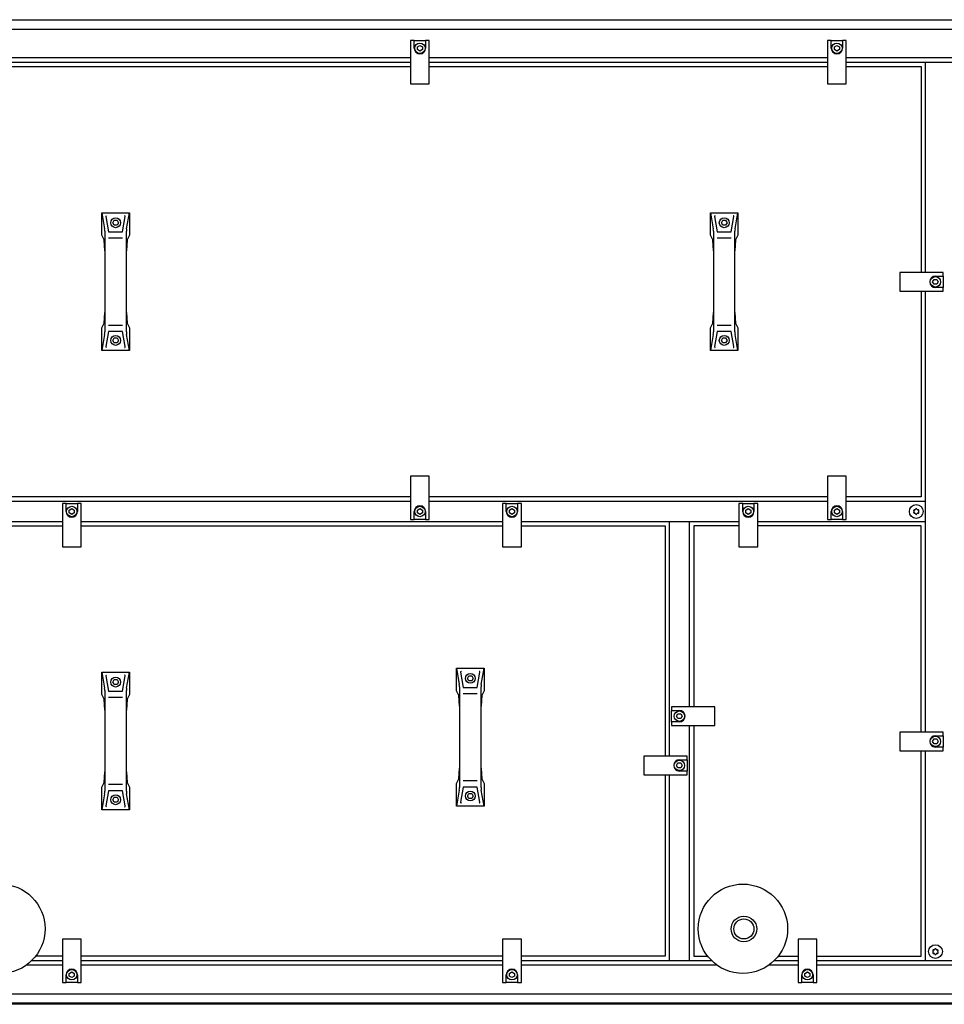
# Model space of a CAD drawing. Units: millimetres. Extents: x 1694 to 13304, y 4555 to 12189.
# Drawn here: x 9901 to 10840, y 10249 to 11249 of the extents above; entities that cross this region are included whole.
import ezdxf

# ---------------------------------------------------------------- set-up
doc = ezdxf.new("R2010")
doc.units = ezdxf.units.MM
doc.layers.add('1', color=7, linetype='Continuous')

msp = doc.modelspace()

# ---------------------------------------------------------------- linework, layer by layer
at = {"color": 6, "linetype": 'Continuous'}
for centre, radius, start, end in [((10809.74, 10751), 0.737, 150, 227.40917), ((10809.74, 10751), 0.737, 72.59083, 150), ((10808.7, 10749.87), 0.8, 312.59083, 47.40917), ((10810.2, 10752.47), 0.8, 252.59083, 347.40917), ((10811.7, 10752.13), 0.737, 90, 167.40917), ((10811.7, 10752.13), 0.737, 12.59083, 90), ((10813.2, 10752.47), 0.8, 192.59083, 287.40917), ((10813.66, 10751), 0.737, 30, 107.40917), ((10814.7, 10749.87), 0.8, 132.59083, 227.40917), ((10813.66, 10751), 0.737, 312.59083, 30), ((10809.74, 10748.74), 0.737, 132.59083, 210), ((10809.74, 10748.74), 0.737, 210, 287.40917), ((10810.2, 10747.27), 0.8, 12.59083, 107.40917), ((10811.7, 10747.61), 0.737, 192.59083, 270), ((10811.7, 10747.61), 0.737, 270, 347.40917), ((10813.2, 10747.27), 0.8, 72.59083, 167.40917), ((10813.66, 10748.74), 0.737, 252.59083, 330), ((10813.66, 10748.74), 0.737, 330, 47.40917), ((10829.24, 10304), 0.737, 150, 227.40917), ((10829.24, 10301.74), 0.737, 132.59083, 210), ((10829.24, 10304), 0.737, 72.59083, 150), ((10829.24, 10301.74), 0.737, 210, 287.40917), ((10828.2, 10302.87), 0.8, 312.59083, 47.40917), ((10829.7, 10305.47), 0.8, 252.59083, 347.40917), ((10829.7, 10300.27), 0.8, 12.59083, 107.40917), ((10831.2, 10305.13), 0.737, 90, 167.40917), ((10831.2, 10300.61), 0.737, 192.59083, 270), ((10831.2, 10305.13), 0.737, 12.59083, 90), ((10831.2, 10300.61), 0.737, 270, 347.40917), ((10832.7, 10305.47), 0.8, 192.59083, 287.40917), ((10832.7, 10300.27), 0.8, 72.59083, 167.40917), ((10833.16, 10304), 0.737, 30, 107.40917), ((10833.16, 10301.74), 0.737, 252.59083, 330), ((10834.2, 10302.87), 0.8, 132.59083, 227.40917), ((10833.16, 10304), 0.737, 312.59083, 30), ((10833.16, 10301.74), 0.737, 330, 47.40917)]:
    msp.add_arc(centre, radius, start, end, dxfattribs=at)
at = {"layer": '1', "color": 6, "linetype": 'Continuous'}
for p, q in [((9442.58, 11249.37), (11172.82, 11249.37)), ((9476.95, 11239.77), (11138.45, 11239.77)), ((10301.95, 11228.37), (10298.2, 11228.37)), ((10298.2, 11228.37), (10298.2, 11184.37)), ((10301.95, 11228.37), (10313.45, 11228.37)), ((10301.95, 11220.37), (10301.95, 11228.37)), ((10305.2, 11221.81), (10307.7, 11223.26)), ((10305.2, 11218.93), (10305.2, 11221.81)), ((10307.7, 11223.26), (10310.2, 11221.81)), ((10310.2, 11221.81), (10310.2, 11218.93)), ((10317.2, 11228.37), (10313.45, 11228.37)), ((10313.45, 11228.37), (10313.45, 11220.37)), ((10317.2, 11184.37), (10317.2, 11228.37)), ((10725.45, 11228.37), (10721.7, 11228.37)), ((10721.7, 11228.37), (10721.7, 11184.37)), ((10725.45, 11228.37), (10736.95, 11228.37)), ((10725.45, 11220.37), (10725.45, 11228.37)), ((10728.7, 11221.81), (10731.2, 11223.26)), ((10728.7, 11218.93), (10728.7, 11221.81)), ((10731.2, 11223.26), (10733.7, 11221.81)), ((10733.7, 11221.81), (10733.7, 11218.93)), ((10740.7, 11228.37), (10736.95, 11228.37)), ((10736.95, 11228.37), (10736.95, 11220.37)), ((10740.7, 11184.37), (10740.7, 11228.37)), ((10298.2, 11210.62), (9893.7, 11210.62)), ((10307.7, 11217.48), (10305.2, 11218.93)), ((10310.2, 11218.93), (10307.7, 11217.48)), ((10721.7, 11210.62), (10317.2, 11210.62)), ((10731.2, 11217.48), (10728.7, 11218.93)), ((10733.7, 11218.93), (10731.2, 11217.48)), ((11138.45, 11210.62), (10740.7, 11210.62)), ((9893.7, 11206.12), (10298.2, 11206.12)), ((10317.2, 11206.12), (10721.7, 11206.12)), ((10740.7, 11206.12), (11181.7, 11206.12)), ((10821.2, 10992.62), (10821.2, 11206.12)), ((10298.2, 11184.37), (10317.2, 11184.37)), ((10721.7, 11184.37), (10740.7, 11184.37)), ((9984.7, 11053.37), (9987.57, 11037.02)), ((10009.83, 11037.02), (10012.7, 11053.37)), ((10602.7, 11053.37), (10605.57, 11037.02)), ((10627.83, 11037.02), (10630.7, 11053.37)), ((9988.87, 11049.34), (9991.58, 11033.92)), ((9995.81, 11043.12), (9997.25, 11045.62)), ((9997.25, 11040.62), (9995.81, 11043.12)), ((9997.25, 11045.62), (10000.14, 11045.62)), ((10000.14, 11040.62), (9997.25, 11040.62)), ((10000.14, 11045.62), (10001.58, 11043.12)), ((10001.58, 11043.12), (10000.14, 11040.62)), ((10005.81, 11033.92), (10008.52, 11049.34)), ((10606.87, 11049.34), (10609.58, 11033.92)), ((10613.81, 11043.12), (10615.25, 11045.62)), ((10615.25, 11040.62), (10613.81, 11043.12)), ((10615.25, 11045.62), (10618.14, 11045.62)), ((10618.14, 11040.62), (10615.25, 11040.62)), ((10618.14, 11045.62), (10619.58, 11043.12)), ((10619.58, 11043.12), (10618.14, 11040.62)), ((10623.81, 11033.92), (10626.52, 11049.34)), ((9987.79, 11034.43), (9987.79, 11014.77)), ((10009.6, 11014.77), (10009.6, 11034.43)), ((10605.79, 11034.43), (10605.79, 11014.77)), ((10627.6, 11014.77), (10627.6, 11034.43)), ((9991.58, 11027.8), (10005.81, 11027.8)), ((10609.58, 11027.8), (10623.81, 11027.8)), ((10839.2, 10992.62), (10795.2, 10992.62)), ((10795.2, 10992.62), (10795.2, 10973.62)), ((10839.2, 10988.87), (10839.2, 10992.62)), ((10828.31, 10983.12), (10829.75, 10985.62)), ((10829.75, 10980.62), (10828.31, 10983.12)), ((10829.75, 10985.62), (10832.64, 10985.62)), ((10832.64, 10980.62), (10829.75, 10980.62)), ((10831.2, 10988.87), (10839.2, 10988.87)), ((10832.64, 10985.62), (10834.08, 10983.12)), ((10834.08, 10983.12), (10832.64, 10980.62)), ((10839.2, 10988.87), (10839.2, 10977.37)), ((10795.2, 10973.62), (10839.2, 10973.62)), ((10821.2, 10525.87), (10821.2, 10973.62)), ((10839.2, 10977.37), (10831.2, 10977.37)), ((10839.2, 10973.62), (10839.2, 10977.37)), ((9987.79, 10951.97), (9987.79, 10932.32)), ((10009.6, 10932.32), (10009.6, 10951.97)), ((10605.79, 10951.97), (10605.79, 10932.32)), ((10627.6, 10932.32), (10627.6, 10951.97)), ((9991.58, 10932.82), (9988.87, 10917.41)), ((10005.81, 10938.95), (9991.58, 10938.95)), ((10008.52, 10917.41), (10005.81, 10932.82)), ((10609.58, 10932.82), (10606.87, 10917.41)), ((10623.81, 10938.95), (10609.58, 10938.95)), ((10626.52, 10917.41), (10623.81, 10932.82)), ((9987.57, 10929.72), (9984.7, 10913.37)), ((9995.81, 10923.62), (9997.25, 10926.12)), ((9997.25, 10921.12), (9995.81, 10923.62)), ((9997.25, 10926.12), (10000.14, 10926.12)), ((10000.14, 10921.12), (9997.25, 10921.12)), ((10000.14, 10926.12), (10001.58, 10923.62)), ((10001.58, 10923.62), (10000.14, 10921.12)), ((10012.7, 10913.37), (10009.83, 10929.72)), ((10605.57, 10929.72), (10602.7, 10913.37)), ((10613.81, 10923.62), (10615.25, 10926.12)), ((10615.25, 10921.12), (10613.81, 10923.62)), ((10615.25, 10926.12), (10618.14, 10926.12)), ((10618.14, 10921.12), (10615.25, 10921.12)), ((10618.14, 10926.12), (10619.58, 10923.62)), ((10619.58, 10923.62), (10618.14, 10921.12)), ((10630.7, 10913.37), (10627.83, 10929.72)), ((10317.2, 10785.87), (10298.2, 10785.87)), ((10298.2, 10785.87), (10298.2, 10741.87)), ((10317.2, 10741.87), (10317.2, 10785.87)), ((10721.7, 10785.87), (10721.7, 10741.87)), ((10740.7, 10785.87), (10721.7, 10785.87)), ((10740.7, 10741.87), (10740.7, 10785.87)), ((10298.2, 10759.87), (9893.7, 10759.87)), ((9948.45, 10757.87), (9944.7, 10757.87)), ((9944.7, 10757.87), (9944.7, 10713.87)), ((9948.45, 10757.87), (9959.95, 10757.87)), ((9948.45, 10749.87), (9948.45, 10757.87)), ((9951.7, 10751.31), (9954.2, 10752.76)), ((9951.7, 10748.43), (9951.7, 10751.31)), ((9954.2, 10752.76), (9956.7, 10751.31)), ((9956.7, 10751.31), (9956.7, 10748.43)), ((9963.7, 10757.87), (9959.95, 10757.87)), ((9959.95, 10757.87), (9959.95, 10749.87)), ((9963.7, 10713.87), (9963.7, 10757.87)), ((10305.2, 10751.31), (10307.7, 10752.76)), ((10305.2, 10748.43), (10305.2, 10751.31)), ((10307.7, 10752.76), (10310.2, 10751.31)), ((10310.2, 10751.31), (10310.2, 10748.43)), ((10721.7, 10759.87), (10317.2, 10759.87)), ((10395.45, 10757.87), (10391.7, 10757.87)), ((10391.7, 10757.87), (10391.7, 10713.87)), ((10395.45, 10757.87), (10406.95, 10757.87)), ((10395.45, 10749.87), (10395.45, 10757.87)), ((10398.7, 10751.31), (10401.2, 10752.76)), ((10398.7, 10748.43), (10398.7, 10751.31)), ((10401.2, 10752.76), (10403.7, 10751.31)), ((10403.7, 10751.31), (10403.7, 10748.43)), ((10410.7, 10757.87), (10406.95, 10757.87)), ((10406.95, 10757.87), (10406.95, 10749.87)), ((10410.7, 10713.87), (10410.7, 10757.87)), ((10635.45, 10757.87), (10631.7, 10757.87)), ((10631.7, 10757.87), (10631.7, 10713.87)), ((10635.45, 10757.87), (10646.95, 10757.87)), ((10635.45, 10749.87), (10635.45, 10757.87)), ((10638.7, 10751.31), (10641.2, 10752.76)), ((10638.7, 10748.43), (10638.7, 10751.31)), ((10641.2, 10752.76), (10643.7, 10751.31)), ((10643.7, 10751.31), (10643.7, 10748.43)), ((10650.7, 10757.87), (10646.95, 10757.87)), ((10646.95, 10757.87), (10646.95, 10749.87)), ((10650.7, 10713.87), (10650.7, 10757.87)), ((10728.7, 10751.31), (10731.2, 10752.76)), ((10728.7, 10748.43), (10728.7, 10751.31)), ((10731.2, 10752.76), (10733.7, 10751.31)), ((10733.7, 10751.31), (10733.7, 10748.43)), ((10821.2, 10759.87), (10740.7, 10759.87)), ((9954.2, 10746.98), (9951.7, 10748.43)), ((9956.7, 10748.43), (9954.2, 10746.98)), ((10298.2, 10741.87), (10301.95, 10741.87)), ((10301.95, 10741.87), (10301.95, 10749.87)), ((10313.45, 10741.87), (10301.95, 10741.87)), ((10307.7, 10746.98), (10305.2, 10748.43)), ((10310.2, 10748.43), (10307.7, 10746.98)), ((10313.45, 10749.87), (10313.45, 10741.87)), ((10313.45, 10741.87), (10317.2, 10741.87)), ((10401.2, 10746.98), (10398.7, 10748.43)), ((10403.7, 10748.43), (10401.2, 10746.98)), ((10641.2, 10746.98), (10638.7, 10748.43)), ((10643.7, 10748.43), (10641.2, 10746.98)), ((10721.7, 10741.87), (10725.45, 10741.87)), ((10725.45, 10741.87), (10725.45, 10749.87)), ((10736.95, 10741.87), (10725.45, 10741.87)), ((10731.2, 10746.98), (10728.7, 10748.43)), ((10733.7, 10748.43), (10731.2, 10746.98)), ((10736.95, 10749.87), (10736.95, 10741.87)), ((10736.95, 10741.87), (10740.7, 10741.87)), ((9794.2, 10739.87), (9944.7, 10739.87)), ((9963.7, 10739.87), (10391.7, 10739.87)), ((10410.7, 10739.87), (10631.7, 10739.87)), ((10561.2, 10501.51), (10561.2, 10739.87)), ((10581.2, 10739.87), (10581.2, 10551.5)), ((10650.7, 10739.87), (10821.2, 10739.87)), ((9944.7, 10713.87), (9963.7, 10713.87)), ((10391.7, 10713.87), (10410.7, 10713.87)), ((10631.7, 10713.87), (10650.7, 10713.87)), ((10344.86, 10590.62), (10347.73, 10574.27)), ((10369.99, 10574.27), (10372.86, 10590.62)), ((9984.7, 10586.87), (9987.57, 10570.52)), ((9988.87, 10582.84), (9991.58, 10567.42)), ((10005.81, 10567.42), (10008.52, 10582.84)), ((10009.83, 10570.52), (10012.7, 10586.87)), ((10349.04, 10586.59), (10351.75, 10571.17)), ((10355.98, 10580.37), (10357.42, 10582.87)), ((10357.42, 10577.87), (10355.98, 10580.37)), ((10357.42, 10582.87), (10360.31, 10582.87)), ((10360.31, 10582.87), (10361.75, 10580.37)), ((10361.75, 10580.37), (10360.31, 10577.87)), ((10365.98, 10571.17), (10368.69, 10586.59)), ((9995.81, 10576.62), (9997.25, 10579.12)), ((9997.25, 10574.12), (9995.81, 10576.62)), ((9997.25, 10579.12), (10000.14, 10579.12)), ((10000.14, 10574.12), (9997.25, 10574.12)), ((10000.14, 10579.12), (10001.58, 10576.62)), ((10001.58, 10576.62), (10000.14, 10574.12)), ((10347.96, 10571.68), (10347.96, 10552.02)), ((10360.31, 10577.87), (10357.42, 10577.87)), ((10369.77, 10552.02), (10369.77, 10571.68)), ((9987.79, 10567.93), (9987.79, 10548.27)), ((9991.58, 10561.3), (10005.81, 10561.3)), ((10009.6, 10548.27), (10009.6, 10567.93)), ((10351.75, 10565.05), (10365.98, 10565.05)), ((10563.2, 10551.5), (10563.2, 10547.75)), ((10607.2, 10551.5), (10563.2, 10551.5)), ((10607.2, 10532.5), (10607.2, 10551.5)), ((10563.2, 10547.75), (10571.2, 10547.75)), ((10563.2, 10536.25), (10563.2, 10547.75)), ((10568.31, 10542), (10569.75, 10544.5)), ((10569.75, 10539.5), (10568.31, 10542)), ((10569.75, 10544.5), (10572.64, 10544.5)), ((10572.64, 10544.5), (10574.08, 10542)), ((10574.08, 10542), (10572.64, 10539.5)), ((10563.2, 10536.25), (10563.2, 10532.5)), ((10571.2, 10536.25), (10563.2, 10536.25)), ((10563.2, 10532.5), (10607.2, 10532.5)), ((10572.64, 10539.5), (10569.75, 10539.5)), ((10581.2, 10532.5), (10581.2, 10293.62)), ((10839.2, 10525.87), (10795.2, 10525.87)), ((10795.2, 10525.87), (10795.2, 10506.87)), ((10831.2, 10522.12), (10839.2, 10522.12)), ((10839.2, 10522.12), (10839.2, 10525.87)), ((10839.2, 10522.12), (10839.2, 10510.62)), ((10828.31, 10516.37), (10829.75, 10518.87)), ((10829.75, 10513.87), (10828.31, 10516.37)), ((10829.75, 10518.87), (10832.64, 10518.87)), ((10832.64, 10513.87), (10829.75, 10513.87)), ((10839.2, 10510.62), (10831.2, 10510.62)), ((10832.64, 10518.87), (10834.08, 10516.37)), ((10834.08, 10516.37), (10832.64, 10513.87)), ((10839.2, 10506.87), (10839.2, 10510.62)), ((10535.2, 10501.51), (10535.2, 10482.51)), ((10579.2, 10501.51), (10535.2, 10501.51)), ((10579.2, 10497.76), (10579.2, 10501.51)), ((10795.2, 10506.87), (10839.2, 10506.87)), ((10821.2, 10293.62), (10821.2, 10506.87)), ((10568.31, 10492.01), (10569.75, 10494.51)), ((10569.75, 10489.51), (10568.31, 10492.01)), ((10569.75, 10494.51), (10572.64, 10494.51)), ((10571.2, 10497.76), (10579.2, 10497.76)), ((10572.64, 10494.51), (10574.08, 10492.01)), ((10574.08, 10492.01), (10572.64, 10489.51)), ((10579.2, 10497.76), (10579.2, 10486.26)), ((9987.79, 10485.47), (9987.79, 10465.82)), ((10009.6, 10465.82), (10009.6, 10485.47)), ((10347.96, 10489.22), (10347.96, 10469.57)), ((10369.77, 10469.57), (10369.77, 10489.22)), ((10535.2, 10482.51), (10579.2, 10482.51)), ((10561.2, 10293.62), (10561.2, 10482.51)), ((10572.64, 10489.51), (10569.75, 10489.51)), ((10579.2, 10486.26), (10571.2, 10486.26)), ((10579.2, 10482.51), (10579.2, 10486.26)), ((10005.81, 10472.45), (9991.58, 10472.45)), ((10351.75, 10470.07), (10349.04, 10454.66)), ((10365.98, 10476.2), (10351.75, 10476.2)), ((10368.69, 10454.66), (10365.98, 10470.07)), ((9987.57, 10463.22), (9984.7, 10446.87)), ((9991.58, 10466.32), (9988.87, 10450.91)), ((10008.52, 10450.91), (10005.81, 10466.32)), ((10012.7, 10446.87), (10009.83, 10463.22)), ((10347.73, 10466.97), (10344.86, 10450.62)), ((10355.98, 10460.87), (10357.42, 10463.37)), ((10357.42, 10458.37), (10355.98, 10460.87)), ((10357.42, 10463.37), (10360.31, 10463.37)), ((10360.31, 10463.37), (10361.75, 10460.87)), ((10361.75, 10460.87), (10360.31, 10458.37)), ((10372.86, 10450.62), (10369.99, 10466.97)), ((9995.81, 10457.12), (9997.25, 10459.62)), ((9997.25, 10454.62), (9995.81, 10457.12)), ((9997.25, 10459.62), (10000.14, 10459.62)), ((10000.14, 10454.62), (9997.25, 10454.62)), ((10000.14, 10459.62), (10001.58, 10457.12)), ((10001.58, 10457.12), (10000.14, 10454.62)), ((10360.31, 10458.37), (10357.42, 10458.37)), ((9963.7, 10315.37), (9944.7, 10315.37)), ((9944.7, 10315.37), (9944.7, 10271.37)), ((9963.7, 10271.37), (9963.7, 10315.37)), ((10391.7, 10315.37), (10391.7, 10271.37)), ((10410.7, 10315.37), (10391.7, 10315.37)), ((10410.7, 10271.37), (10410.7, 10315.37)), ((10710.7, 10315.37), (10691.7, 10315.37)), ((10691.7, 10315.37), (10691.7, 10271.37)), ((10710.7, 10271.37), (10710.7, 10315.37)), ((9944.7, 10293.62), (9913.33, 10293.62)), ((10391.7, 10293.62), (9963.7, 10293.62)), ((10604.06, 10293.62), (10410.7, 10293.62)), ((10691.7, 10293.62), (10667.33, 10293.62)), ((11181.7, 10293.62), (10710.7, 10293.62)), ((9944.7, 10289.12), (9907.93, 10289.12)), ((9951.7, 10280.81), (9954.2, 10282.26)), ((9951.7, 10277.93), (9951.7, 10280.81)), ((9954.2, 10282.26), (9956.7, 10280.81)), ((9956.7, 10280.81), (9956.7, 10277.93)), ((10391.7, 10289.12), (9963.7, 10289.12)), ((10398.7, 10280.81), (10401.2, 10282.26)), ((10398.7, 10277.93), (10398.7, 10280.81)), ((10401.2, 10282.26), (10403.7, 10280.81)), ((10403.7, 10280.81), (10403.7, 10277.93)), ((10609.47, 10289.12), (10410.7, 10289.12)), ((10691.7, 10289.12), (10661.93, 10289.12)), ((10698.7, 10280.81), (10701.2, 10282.26)), ((10698.7, 10277.93), (10698.7, 10280.81)), ((10701.2, 10282.26), (10703.7, 10280.81)), ((10703.7, 10280.81), (10703.7, 10277.93)), ((11138.45, 10289.12), (10710.7, 10289.12)), ((9944.7, 10271.37), (9948.45, 10271.37)), ((9948.45, 10271.37), (9948.45, 10279.37)), ((9959.95, 10271.37), (9948.45, 10271.37)), ((9954.2, 10276.48), (9951.7, 10277.93)), ((9956.7, 10277.93), (9954.2, 10276.48)), ((9959.95, 10279.37), (9959.95, 10271.37)), ((9959.95, 10271.37), (9963.7, 10271.37)), ((10391.7, 10271.37), (10395.45, 10271.37)), ((10395.45, 10271.37), (10395.45, 10279.37)), ((10406.95, 10271.37), (10395.45, 10271.37)), ((10401.2, 10276.48), (10398.7, 10277.93)), ((10403.7, 10277.93), (10401.2, 10276.48)), ((10406.95, 10279.37), (10406.95, 10271.37)), ((10406.95, 10271.37), (10410.7, 10271.37)), ((10691.7, 10271.37), (10695.45, 10271.37)), ((10695.45, 10271.37), (10695.45, 10279.37)), ((10706.95, 10271.37), (10695.45, 10271.37)), ((10701.2, 10276.48), (10698.7, 10277.93)), ((10703.7, 10277.93), (10701.2, 10276.48)), ((10706.95, 10279.37), (10706.95, 10271.37)), ((10706.95, 10271.37), (10710.7, 10271.37)), ((11172.82, 10250.37), (9442.58, 10250.37)), ((9476.95, 10259.97), (11138.45, 10259.97))]:
    msp.add_line(p, q, dxfattribs=at)
at = {"layer": '1', "color": 1, "linetype": 'Continuous'}
for p, q in [((9893.7, 11201.87), (10298.2, 11201.87)), ((10317.2, 11201.87), (10721.7, 11201.87)), ((10740.7, 11201.87), (10816.7, 11201.87)), ((10816.7, 11201.87), (10816.7, 10992.62)), ((9984.7, 11053.37), (10012.7, 11053.37)), ((9984.7, 11030.4), (9984.7, 11053.37)), ((10012.7, 11053.37), (10012.7, 11030.4)), ((10602.7, 11030.4), (10602.7, 11053.37)), ((10602.7, 11053.37), (10630.7, 11053.37)), ((10630.7, 11053.37), (10630.7, 11030.4)), ((9987.07, 11025.71), (9984.7, 11030.4)), ((9991.58, 11033.92), (10005.81, 11033.92)), ((10012.7, 11030.4), (10010.33, 11025.71)), ((10605.07, 11025.71), (10602.7, 11030.4)), ((10609.58, 11033.92), (10623.81, 11033.92)), ((10630.7, 11030.4), (10628.33, 11025.71)), ((9987.79, 11014.77), (9987.07, 11025.71)), ((10010.33, 11025.71), (10009.6, 11014.77)), ((10605.79, 11014.77), (10605.07, 11025.71)), ((10628.33, 11025.71), (10627.6, 11014.77)), ((9987.79, 11014.77), (9987.79, 10951.97)), ((10009.6, 10951.97), (10009.6, 11014.77)), ((10605.79, 11014.77), (10605.79, 10951.97)), ((10627.6, 10951.97), (10627.6, 11014.77)), ((10816.7, 10973.62), (10816.7, 10764.87)), ((9987.07, 10941.03), (9987.79, 10951.97)), ((10009.6, 10951.97), (10010.33, 10941.03)), ((10605.07, 10941.03), (10605.79, 10951.97)), ((10627.6, 10951.97), (10628.33, 10941.03)), ((9984.7, 10936.35), (9987.07, 10941.03)), ((10010.33, 10941.03), (10012.7, 10936.35)), ((10602.7, 10936.35), (10605.07, 10941.03)), ((10628.33, 10941.03), (10630.7, 10936.35)), ((9984.7, 10913.37), (9984.7, 10936.35)), ((10005.81, 10932.82), (9991.58, 10932.82)), ((10012.7, 10936.35), (10012.7, 10913.37)), ((10602.7, 10913.37), (10602.7, 10936.35)), ((10623.81, 10932.82), (10609.58, 10932.82)), ((10630.7, 10936.35), (10630.7, 10913.37)), ((10012.7, 10913.37), (9984.7, 10913.37)), ((10630.7, 10913.37), (10602.7, 10913.37)), ((10298.2, 10764.87), (9893.7, 10764.87)), ((10721.7, 10764.87), (10317.2, 10764.87)), ((10816.7, 10764.87), (10740.7, 10764.87)), ((9798.7, 10735.37), (9944.7, 10735.37)), ((9963.7, 10735.37), (10391.7, 10735.37)), ((10410.7, 10735.37), (10556.7, 10735.37)), ((10556.7, 10735.37), (10556.7, 10501.51)), ((10585.7, 10735.37), (10585.7, 10551.5)), ((10631.7, 10735.37), (10585.7, 10735.37)), ((10816.7, 10735.37), (10650.7, 10735.37)), ((10816.7, 10525.87), (10816.7, 10735.37)), ((10344.86, 10567.65), (10344.86, 10590.62)), ((10344.86, 10590.62), (10372.86, 10590.62)), ((10372.86, 10590.62), (10372.86, 10567.65)), ((9984.7, 10586.87), (10012.7, 10586.87)), ((9984.7, 10563.9), (9984.7, 10586.87)), ((10012.7, 10586.87), (10012.7, 10563.9)), ((10351.75, 10571.17), (10365.98, 10571.17)), ((9987.07, 10559.21), (9984.7, 10563.9)), ((9991.58, 10567.42), (10005.81, 10567.42)), ((10012.7, 10563.9), (10010.33, 10559.21)), ((10347.24, 10562.96), (10344.86, 10567.65)), ((10347.96, 10552.02), (10347.24, 10562.96)), ((10370.49, 10562.96), (10369.77, 10552.02)), ((10372.86, 10567.65), (10370.49, 10562.96)), ((9987.79, 10548.27), (9987.07, 10559.21)), ((10010.33, 10559.21), (10009.6, 10548.27)), ((10347.96, 10552.02), (10347.96, 10489.22)), ((10369.77, 10489.22), (10369.77, 10552.02)), ((9987.79, 10548.27), (9987.79, 10485.47)), ((10009.6, 10485.47), (10009.6, 10548.27)), ((10585.7, 10532.5), (10585.7, 10298.37)), ((10816.7, 10298.37), (10816.7, 10506.87)), ((9987.07, 10474.53), (9987.79, 10485.47)), ((10009.6, 10485.47), (10010.33, 10474.53)), ((10347.24, 10478.28), (10347.96, 10489.22)), ((10369.77, 10489.22), (10370.49, 10478.28)), ((10556.7, 10482.51), (10556.7, 10298.37)), ((9984.7, 10469.85), (9987.07, 10474.53)), ((10010.33, 10474.53), (10012.7, 10469.85)), ((10344.86, 10473.6), (10347.24, 10478.28)), ((10344.86, 10450.62), (10344.86, 10473.6)), ((10365.98, 10470.07), (10351.75, 10470.07)), ((10370.49, 10478.28), (10372.86, 10473.6)), ((10372.86, 10473.6), (10372.86, 10450.62)), ((9984.7, 10446.87), (9984.7, 10469.85)), ((10005.81, 10466.32), (9991.58, 10466.32)), ((10012.7, 10469.85), (10012.7, 10446.87)), ((10372.86, 10450.62), (10344.86, 10450.62)), ((10012.7, 10446.87), (9984.7, 10446.87)), ((9944.7, 10298.37), (9917.57, 10298.37)), ((10391.7, 10298.37), (9963.7, 10298.37)), ((10556.7, 10298.37), (10410.7, 10298.37)), ((10585.7, 10298.37), (10599.82, 10298.37)), ((10671.57, 10298.37), (10691.7, 10298.37)), ((10710.7, 10298.37), (10816.7, 10298.37))]:
    msp.add_line(p, q, dxfattribs=at)
at = {"layer": '1', "color": 3, "linetype": 'Continuous'}
msp.add_line((11172.16, 10249.37), (9443.24, 10249.37), dxfattribs=at)
at = {"layer": '1', "color": 6, "linetype": 'Continuous'}
for centre, radius in [((10307.7, 11220.37), 5.3), ((10731.2, 11220.37), 5.3), ((9998.7, 11043.12), 5), ((10616.7, 11043.12), 5), ((10831.2, 10983.12), 5.3), ((9998.7, 10923.62), 5), ((10616.7, 10923.62), 5), ((9954.2, 10749.87), 5.3), ((10307.7, 10749.87), 5.3), ((10401.2, 10749.87), 5.3), ((10641.2, 10749.87), 5.3), ((10731.2, 10749.87), 5.3), ((10811.7, 10749.87), 7), ((9998.7, 10576.62), 5), ((10358.86, 10580.37), 5), ((10571.2, 10542), 5.3), ((10831.2, 10516.37), 5.3), ((10571.2, 10492.01), 5.3), ((9998.7, 10457.12), 5), ((10358.86, 10460.87), 5), ((9881.7, 10326.11), 45.35), ((10635.7, 10326.11), 45.35), ((10636.7, 10325.9), 10.2), ((10831.2, 10302.87), 7), ((9954.2, 10279.37), 5.3), ((10401.2, 10279.37), 5.3), ((10701.2, 10279.37), 5.3)]:
    msp.add_circle(centre, radius, dxfattribs=at)
at = {"layer": '1', "color": 1, "linetype": 'Continuous'}
msp.add_circle((10636.7, 10325.9), 13, dxfattribs=at)
at = {"layer": '1', "color": 6, "linetype": 'Continuous'}
for centre, radius, start, end in [((10307.7, 11220.37), 5.75, 180.00239, 359.99761), ((10731.2, 11220.37), 5.75, 180.00239, 359.99761), ((9989.61, 11049.47), 0.75, 90, 189.95876), ((10007.78, 11049.47), 0.75, 350.04124, 90), ((10607.61, 11049.47), 0.75, 90, 189.95876), ((10625.78, 11049.47), 0.75, 350.04124, 90), ((9972.79, 11034.43), 15, 0, 9.95876), ((10024.6, 11034.43), 15, 170.04124, 180), ((10590.79, 11034.43), 15, 0, 9.95876), ((10642.6, 11034.43), 15, 170.04124, 180), ((10831.2, 10983.12), 5.75, 90.00239, 269.99761), ((9972.79, 10932.32), 15, 350.04124, 0), ((10024.6, 10932.32), 15, 180, 189.95876), ((10590.79, 10932.32), 15, 350.04124, 0), ((10642.6, 10932.32), 15, 180, 189.95876), ((9989.61, 10917.28), 0.75, 170.04124, 270), ((10007.78, 10917.28), 0.75, 270, 9.95876), ((10607.61, 10917.28), 0.75, 170.04124, 270), ((10625.78, 10917.28), 0.75, 270, 9.95876), ((10307.7, 10749.87), 5.75, 0.00239, 179.99761), ((10731.2, 10749.87), 5.75, 0.00239, 179.99761), ((9954.2, 10749.87), 5.75, 180.00239, 359.99761), ((10401.2, 10749.87), 5.75, 180.00239, 359.99761), ((10641.2, 10749.87), 5.75, 180.00239, 359.99761), ((9989.61, 10582.97), 0.75, 90, 189.95876), ((10007.78, 10582.97), 0.75, 350.04124, 90), ((10349.78, 10586.72), 0.75, 90, 189.95876), ((10367.95, 10586.72), 0.75, 350.04124, 90), ((9972.79, 10567.93), 15, 0, 9.95876), ((10024.6, 10567.93), 15, 170.04124, 180), ((10332.96, 10571.68), 15, 0, 9.95876), ((10384.77, 10571.68), 15, 170.04124, 180), ((10571.2, 10542), 5.75, 270.00239, 89.99761), ((10831.2, 10516.37), 5.75, 90.00239, 269.99761), ((10571.2, 10492.01), 5.75, 90.00239, 269.99761), ((9972.79, 10465.82), 15, 350.04124, 0), ((10024.6, 10465.82), 15, 180, 189.95876), ((10332.96, 10469.57), 15, 350.04124, 0), ((10384.77, 10469.57), 15, 180, 189.95876), ((9989.61, 10450.78), 0.75, 170.04124, 270), ((10007.78, 10450.78), 0.75, 270, 9.95876), ((10349.78, 10454.53), 0.75, 170.04124, 270), ((10367.95, 10454.53), 0.75, 270, 9.95876), ((9954.2, 10279.37), 5.75, 0.00239, 179.99761), ((10401.2, 10279.37), 5.75, 0.00239, 179.99761), ((10701.2, 10279.37), 5.75, 0.00239, 179.99761)]:
    msp.add_arc(centre, radius, start, end, dxfattribs=at)

doc.saveas('drawing.dxf')
